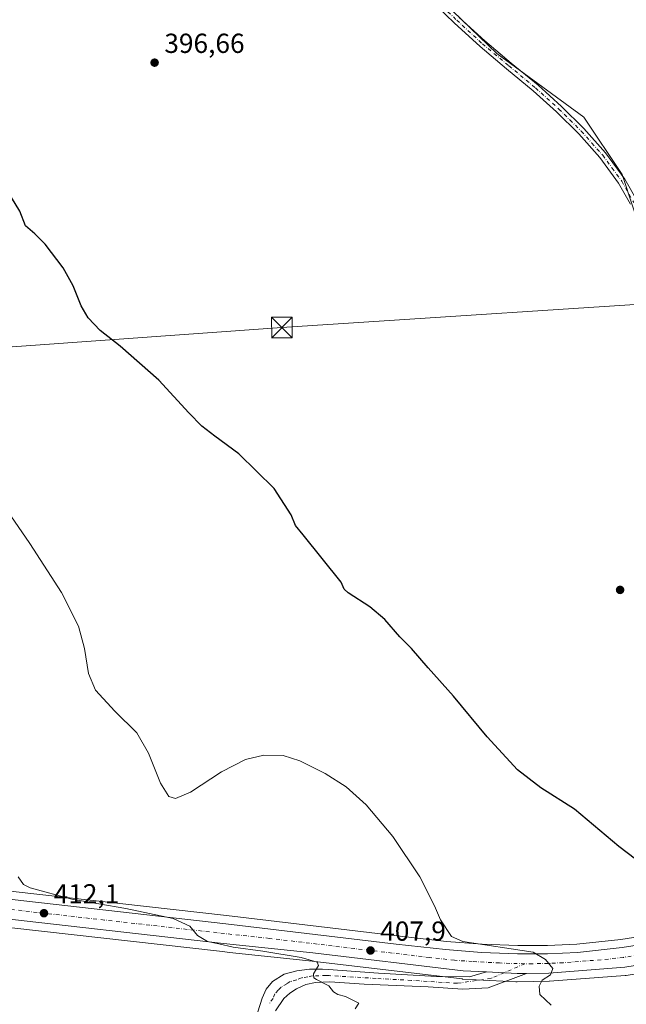
# Model space of a CAD drawing. Units: metres. Extents: x 590905 to 594367, y 4689698 to 4692057.
# Drawn here: x 592252 to 592473, y 4690135 to 4690492 of the extents above; entities that cross this region are included whole.
import ezdxf

# ---------------------------------------------------------------- set-up
doc = ezdxf.new("R2010")
doc.units = ezdxf.units.M
doc.header["$MEASUREMENT"] = 0
doc.linetypes.add('DGN Style 4', pattern=[2.6384748266838614, 1.318413404963828, -0.6592067024819142, 0.001648016756204785, -0.6592067024819142])
for name, color, linetype, lineweight in [('Camino Cxs', 7, 'Continuous', 0), ('Camino eje', 30, 'DGN Style 4', 13), ('Carretera de calzada única Cxs', 7, 'Continuous', 13), ('Carretera de calzada única eje', 7, 'DGN Style 4', 0), ('Cima', 7, 'Continuous', 0), ('Cultivos herbáceos CxS', 92, 'Continuous', 0), ('Curva de nivel maestra', 30, 'Continuous', 30), ('Curva de nivel normal', 30, 'Continuous', 0), ('Matorral CxS', 135, 'Continuous', 0), ('Núcleo urbano CxS', 7, 'Continuous', 0), ('Punto de cota en terreno', 7, 'Continuous', 0), ('Rótulo de punto de cota en terreno', 7, 'Continuous', 0), ('Suelo desnudo CxS', 253, 'Continuous', 0), ('Tendido', 6, 'Continuous', 0), ('Torre de tendido puntual', 7, 'Continuous', 0)]:
    doc.layers.add(name, color=color, linetype=linetype, lineweight=lineweight)
doc.styles.add('Style-Arial', font='txt')

# ---------------------------------------------------------------- blocks, each defined once
blk = doc.blocks.new('5PATER')
at = {"layer": 'Suelo desnudo CxS', "linetype": 'Continuous', "lineweight": 0}
h = blk.add_hatch(color=51, dxfattribs=at)
edge = h.paths.add_edge_path()
edge.add_ellipse((0, 0), major_axis=(-0.1095731443231308, -0.1110710700762829), ratio=0.9994222409660322, start_angle=0, end_angle=360)
blk = doc.blocks.new('*U16')
at = {"layer": 'Carretera de calzada única Cxs', "color": 7, "linetype": 'Continuous', "lineweight": 13}
for points in [[(592488.7701000003, 4690150.780099999, 403.1941999999981), (592472.2401000002, 4690148.140100001, 403.8824000000022), (592444.7100999998, 4690146.040100001, 405.0564000000013), (592436.5217000004, 4690145.905300001, 405.3671000000031), (592433.1601999998, 4690145.850099999, 405.5032999999967), (592422.0765000005, 4690146.4147, 405.9334999999992), (592413.5301000001, 4690146.850099999, 406.3249999999971), (592359.0100999996, 4690153.3101, 409.1024999999936), (592326.4702000003, 4690156.800100001, 410.0436999999947), (592239.1101000002, 4690166.6501, 413.1045000000013)], [(592239.9901000002, 4690173.790100001, 412.5932999999932), (592327.3000999996, 4690163.940099999, 409.4245999999985), (592389.1901000004, 4690156.530099999, 407.350099999996), (592407.2001999998, 4690154.550100001, 406.2897999999986), (592420.2500999998, 4690153.550100001, 405.5233000000007), (592433.3101000004, 4690153.040100001, 405.0626000000047), (592444.2200999996, 4690153.0001, 404.6345000000001), (592455.0601000004, 4690153.540100001, 404.047900000005), (592471.2901, 4690155.270099999, 403.1296000000002), (592487.5100999996, 4690157.860099999, 402.6254999999946)]]:
    blk.add_polyline3d(points, dxfattribs=at)
blk = doc.blocks.new('5TTEND')
at = {"layer": 'Cima', "color": 7, "linetype": 'Continuous', "lineweight": 0}
for p, q in [((-0.375, 0.3754), (0.375, -0.3746)), ((0.3720000000000001, 0.3784000000000001), (-0.3720000000000001, -0.3776))]:
    blk.add_line(p, q, dxfattribs=at)
at = {"layer": 'Cima', "color": 7, "linetype": 'Continuous', "lineweight": 0, "flags": 128}
blk.add_lwpolyline([(-0.375, -0.3746), (0.375, -0.3746), (0.375, 0.3754), (-0.375, 0.3754), (-0.3720000000000001, -0.3776)], dxfattribs=at)

msp = doc.modelspace()

# ---------------------------------------------------------------- linework, layer by layer
at = {"layer": 'Camino Cxs', "color": 7, "linetype": 'Continuous', "lineweight": 0, "extrusion": (0.04005725673031481, 0.0252662946600548, 0.9988778856984437), "elevation": 142638.9025198907, "flags": 128}
msp.add_lwpolyline([(3650888.800340116, -2999850.426916126), (3650882.409707377, -2999859.510531269), (3650880.663054264, -2999862.386375951)], dxfattribs=at)
at = {"layer": 'Camino Cxs', "color": 7, "linetype": 'Continuous', "lineweight": 0}
for points in [[(592474.3901000004, 4690425.340100001, 395.0896999999969), (592470.0401, 4690433.020099999, 395.2667999999976), (592463.2100999998, 4690442.350099999, 395.4832000000025), (592455.5201000003, 4690451.0001, 395.5913), (592447.4101, 4690458.9901, 395.698000000004), (592439.0000999998, 4690466.620100001, 395.7825000000012), (592429.3201000001, 4690474.620100001, 395.8804999999993), (592419.6801000005, 4690482.6801, 395.8801999999997), (592410.3201000001, 4690491.270099999, 395.7725000000065), (592401.1801000005, 4690500.090100001, 395.7203000000009)], [(592474.3901000004, 4690425.340100001, 395.0896999999969), (592470.0401, 4690433.020099999, 395.2667999999976), (592463.2100999998, 4690442.350099999, 395.4832000000025), (592455.5201000003, 4690451.0001, 395.5913), (592447.4101, 4690458.9901, 395.698000000004), (592439.0000999998, 4690466.620100001, 395.7825000000012), (592429.3201000001, 4690474.620100001, 395.8804999999993), (592419.6801000005, 4690482.6801, 395.8801999999997), (592410.3201000001, 4690491.270099999, 395.7725000000065), (592401.1801000005, 4690500.090100001, 395.7203000000009)], [(592412.1501000002, 4690493.220100001, 395.6958000000013), (592421.4401000004, 4690484.690099999, 395.8362000000052), (592431.0201000003, 4690476.6801, 395.8313999999955), (592440.7500999998, 4690468.640100001, 395.7125999999989), (592449.2500999998, 4690460.9301, 395.616599999994), (592457.4501, 4690452.840100001, 395.5089000000008), (592465.3000999996, 4690444.030099999, 395.4170000000013), (592472.2901, 4690434.470100001, 395.2565000000032), (592476.7301000003, 4690426.630100001, 395.0929000000033)], [(592412.1501000002, 4690493.220100001, 395.6958000000013), (592421.4401000004, 4690484.690099999, 395.8362000000052), (592431.0201000003, 4690476.6801, 395.8313999999955), (592440.7500999998, 4690468.640100001, 395.7125999999989), (592449.2500999998, 4690460.9301, 395.616599999994), (592457.4501, 4690452.840100001, 395.5089000000008), (592465.3000999996, 4690444.030099999, 395.4170000000013), (592472.2901, 4690434.470100001, 395.2565000000032), (592476.7301000003, 4690426.630100001, 395.0929000000033)], [(592338.9401000004, 4690131.9101, 411.8003000000026), (592340.5500999996, 4690136.9301, 411.4628999999986), (592341.9501, 4690140.140100001, 411.3996999999945), (592344.2600999996, 4690142.950099999, 411.2483000000066), (592348.5100999996, 4690145.5701, 410.8852999999945), (592353.1501000002, 4690146.790100001, 410.5804000000062), (592357.7901, 4690147.390100001, 410.2488000000012), (592362.4301000005, 4690147.4901, 409.9152000000031), (592364.6401000004, 4690147.340100001, 409.7243000000017), (592382.7959000003, 4690146.040300001, 408.2348999999958), (592403.8592999997, 4690144.790899999, 406.8285999999935), (592415.8189000003, 4690144.612299999, 406.2357000000048), (592422.0765000005, 4690146.4147, 405.9334999999992), (592433.1601999998, 4690145.850099999, 405.5032999999967), (592436.5217000004, 4690145.905300001, 405.3671000000031), (592422.6020999998, 4690140.6853, 405.9559000000008), (592413.4984999998, 4690140.149700001, 406.3334999999934), (592400.8246999999, 4690141.042300001, 407.0440999999992), (592377.6193000004, 4690141.934900001, 408.7554999999993), (592365.0800999999, 4690142.8201, 409.763300000006), (592359.9401000004, 4690142.630100001, 410.1128999999929), (592356.4101, 4690141.8101, 410.3751000000047), (592353.0301000001, 4690140.2601, 410.6606999999931), (592350.5401, 4690138.7501, 410.8818000000028), (592348.4200999998, 4690136.7401, 411.0782999999938), (592345.4101, 4690132.340100001, 411.4752000000008)], [(592338.9401000004, 4690131.9101, 411.8003000000026), (592340.5500999996, 4690136.9301, 411.4628999999986), (592341.9501, 4690140.140100001, 411.3996999999945), (592344.2600999996, 4690142.950099999, 411.2483000000066), (592348.5100999996, 4690145.5701, 410.8852999999945), (592353.1501000002, 4690146.790100001, 410.5804000000062), (592357.7901, 4690147.390100001, 410.2488000000012), (592362.4301000005, 4690147.4901, 409.9152000000031), (592364.6401000004, 4690147.340100001, 409.7243000000017), (592382.7959000003, 4690146.040300001, 408.2348999999958), (592403.8592999997, 4690144.790899999, 406.8285999999935), (592415.8189000003, 4690144.612299999, 406.2357000000048), (592422.0765000005, 4690146.4147, 405.9334999999992)], [(592436.5217000004, 4690145.905300001, 405.3671000000031), (592422.6020999998, 4690140.6853, 405.9559000000008), (592413.4984999998, 4690140.149700001, 406.3334999999934), (592400.8246999999, 4690141.042300001, 407.0440999999992), (592377.6193000004, 4690141.934900001, 408.7554999999993), (592365.0800999999, 4690142.8201, 409.763300000006), (592359.9401000004, 4690142.630100001, 410.1128999999929), (592356.4101, 4690141.8101, 410.3751000000047), (592353.0301000001, 4690140.2601, 410.6606999999931), (592350.5401, 4690138.7501, 410.8818000000028), (592348.4200999998, 4690136.7401, 411.0782999999938), (592345.4101, 4690132.340100001, 411.4752000000008)]]:
    msp.add_polyline3d(points, dxfattribs=at)
at = {"layer": 'Camino eje', "color": 30, "linetype": 'DGN Style 4', "lineweight": 13}
for points in [[(592402.1300999997, 4690501.030099999, 395.6815000000061), (592411.2351000002, 4690492.245100001, 395.7421000000031), (592420.5601000004, 4690483.6851, 395.8586000000068), (592430.1700999998, 4690475.6501, 395.8607999999949), (592439.8750999998, 4690467.630100001, 395.7526999999973), (592448.3300999999, 4690459.960100001, 395.6549999999988), (592452.3850999996, 4690455.965100001, 395.5994999999967), (592456.4851000002, 4690451.920100001, 395.5534999999945), (592460.3300999999, 4690447.595100001, 395.5227000000014), (592464.2550999997, 4690443.190099999, 395.4478999999992), (592467.6700999998, 4690438.5251, 395.3613999999943), (592471.1651, 4690433.745100001, 395.2623000000021), (592475.5601000004, 4690425.985099999, 395.0898000000016)], [(592435.9600999998, 4690149.4301, 405.261599999998), (592423.6731000004, 4690144.076900001, 405.8831999999966), (592411.3563000001, 4690142.2919, 406.4535000000033), (592394.7555, 4690143.3629, 407.4072000000015), (592381.9033000004, 4690144.076900001, 408.3381999999983), (592364.8601000002, 4690145.0801, 409.7428000000073), (592363.7550999997, 4690145.155099999, 409.8335999999982), (592361.1851000004, 4690145.0601, 410.0237000000052), (592358.8651000002, 4690145.0101, 410.1726000000053), (592357.1001000004, 4690144.600099999, 410.2847000000039), (592354.7801000001, 4690144.300100001, 410.4340999999986), (592353.0900999998, 4690143.5251, 410.5313000000024), (592350.7701000003, 4690142.915100001, 410.6935999999987), (592349.5251000002, 4690142.1601, 410.8015000000014), (592347.4001000002, 4690140.850099999, 411.001099999994), (592346.3400999998, 4690139.845100001, 411.1086000000068), (592345.1851000004, 4690138.440099999, 411.2188000000024), (592344.4851000002, 4690136.835100001, 411.3098000000027), (592342.9801000003, 4690134.6351, 411.4973000000027)]]:
    msp.add_polyline3d(points, dxfattribs=at)
at = {"layer": 'Carretera de calzada única Cxs', "color": 7, "linetype": 'Continuous', "lineweight": 13, "extrusion": (0.04005725673031481, 0.0252662946600548, 0.9988778856984437), "elevation": 142638.9025198907, "flags": 128}
msp.add_lwpolyline([(3650888.800340116, -2999850.426916126), (3650882.409707377, -2999859.510531269), (3650880.663054264, -2999862.386375951)], dxfattribs=at)
at = {"layer": 'Carretera de calzada única Cxs', "color": 7, "linetype": 'Continuous', "lineweight": 13}
for points in [[(592745.0533999996, 4690230.7467, 392.468200000003), (592741.7701000003, 4690228.340100001, 392.7060999999958), (592734.5301000001, 4690223.9001, 393.0234999999957), (592726.9801000003, 4690220.020099999, 393.3804999999993), (592716.8201000001, 4690215.6601, 393.8068000000058), (592706.4401000004, 4690211.9001, 394.2562999999937), (592695.8102000002, 4690208.470100001, 394.6698999999935), (592685.0601000004, 4690205.5601, 395.0417000000016), (592626.3101000004, 4690192.3101, 398.0035000000062), (592614.9401000004, 4690189.470100001, 398.7274000000034), (592590.5800999999, 4690182.1501, 399.6689999999944), (592577.6001000004, 4690177.790100001, 399.9095999999991), (592544.3201000001, 4690165.690099999, 401.2914000000019), (592530.2203000002, 4690161.030099999, 401.7265000000043), (592515.9700999996, 4690156.800100001, 402.2755999999936), (592502.4501, 4690153.470100001, 402.9801000000007), (592488.7701000003, 4690150.780099999, 403.1941999999981), (592472.2401000002, 4690148.140100001, 403.8824000000022), (592444.7100999998, 4690146.040100001, 405.0564000000013), (592436.5217000004, 4690145.905300001, 405.3671000000031)], [(592239.9901000002, 4690173.790100001, 412.5932999999932), (592327.3000999996, 4690163.940099999, 409.4245999999985), (592389.1901000004, 4690156.530099999, 407.350099999996), (592407.2001999998, 4690154.550100001, 406.2897999999986), (592420.2500999998, 4690153.550100001, 405.5233000000007), (592433.3101000004, 4690153.040100001, 405.0626000000047), (592444.2200999996, 4690153.0001, 404.6345000000001), (592455.0601000004, 4690153.540100001, 404.047900000005), (592471.2901, 4690155.270099999, 403.1296000000002), (592487.5100999996, 4690157.860099999, 402.6254999999946)], [(592422.0765000005, 4690146.4147, 405.9334999999992), (592413.5301000001, 4690146.850099999, 406.3249999999971), (592359.0100999996, 4690153.3101, 409.1024999999936), (592326.4702000003, 4690156.800100001, 410.0436999999947), (592239.1101000002, 4690166.6501, 413.1045000000013)]]:
    msp.add_polyline3d(points, dxfattribs=at)
at = {"layer": 'Carretera de calzada única eje', "color": 7, "linetype": 'DGN Style 4', "lineweight": 0}
for points in [[(592435.9600999998, 4690149.4301, 405.261599999998), (592433.2301000003, 4690149.440099999, 405.3791999999958), (592426.7001, 4690149.700099999, 405.6407999999938), (592416.8901000004, 4690150.200099999, 406.0647000000026), (592410.3601000002, 4690150.700099999, 406.3983000000007), (592401.3601000002, 4690151.690099999, 406.8598999999958), (592374.1001000004, 4690154.920100001, 408.1254000000045), (592343.1501000002, 4690158.620100001, 409.1757999999973), (592326.8800999997, 4690160.370100001, 409.7177999999985), (592283.2301000003, 4690165.290100001, 411.0739000000031), (592239.5500999996, 4690170.220100001, 413.0703999999969)], [(592480.0301000001, 4690153.030099999, 403.4383999999991), (592471.7600999996, 4690151.710100001, 403.7991999999941), (592463.6501000002, 4690150.840100001, 404.1398000000045), (592449.8800999997, 4690149.790100001, 404.684699999998), (592444.4700999996, 4690149.520099999, 404.915399999998), (592438.6901000004, 4690149.420100001, 405.1469999999972), (592435.9600999998, 4690149.4301, 405.261599999998)]]:
    msp.add_polyline3d(points, dxfattribs=at)
at = {"layer": 'Cultivos herbáceos CxS', "color": 92, "linetype": 'Continuous', "lineweight": 0}
for points in [[(592400.2984999996, 4690504.846100001, 395.5996000000014), (592425.7620999999, 4690480.153700001, 395.8475999999937), (592457.3989000004, 4690457.0045, 395.5072999999975), (592471.2883000001, 4690436.170299999, 395.2467999999935), (592479.0043000003, 4690413.021299999, 394.8261000000057)], [(592400.2984999996, 4690504.846100001, 395.5996000000014), (592425.7620999999, 4690480.153700001, 395.8475999999937), (592457.3989000004, 4690457.0045, 395.5072999999975), (592471.2883000001, 4690436.170299999, 395.2467999999935), (592479.0043000003, 4690413.021299999, 394.8261000000057), (592496.7516999999, 4690398.360099999, 394.2121999999945), (592512.1842999998, 4690386.785499999, 393.8598999999958), (592541.5065000001, 4690375.9823, 393.664499999999), (592556.9391000001, 4690375.210700001, 393.6840999999986), (592580.0881000003, 4690360.5493, 394.7603999999992), (592601.6939000003, 4690347.431299999, 395.7899999999936), (592644.9052999998, 4690331.226700001, 395.2951999999932), (592681.9436999997, 4690315.7937, 394.6128999999929), (592711.2659, 4690301.132300001, 394.1575000000012), (592724.3835000005, 4690285.6997, 393.1925999999949), (592736.7295000004, 4690273.3533, 392.290399999998), (592751.3904999997, 4690256.3773, 391.2063999999955), (592755.7560999999, 4690252.553300001, 391.0332999999956)], [(592486.9842999997, 4690160.814099999, 401.1904000000068), (592470.8942999998, 4690158.244899999, 401.8610999999946), (592454.8262999998, 4690156.532099999, 402.7057000000059), (592444.1508999999, 4690156.000299999, 403.2455000000046), (592433.3740999997, 4690156.039899999, 403.6287000000011), (592420.4232999999, 4690156.545700001, 404.3499000000011), (592407.4787999997, 4690157.537500001, 405.5176999999967), (592389.5323000001, 4690159.510500001, 406.9973000000027), (592327.6464999998, 4690166.920100001, 408.7249000000011), (592240.3104999998, 4690176.7729, 411.4321999999956)], [(592486.9842999997, 4690160.814099999, 401.1904000000068), (592470.8942999998, 4690158.244899999, 401.8610999999946), (592454.8262999998, 4690156.532099999, 402.7057000000059), (592444.1508999999, 4690156.000299999, 403.2455000000046), (592433.3740999997, 4690156.039899999, 403.6287000000011), (592420.4232999999, 4690156.545700001, 404.3499000000011), (592407.4787999997, 4690157.537500001, 405.5176999999967), (592389.5323000001, 4690159.510500001, 406.9973000000027), (592327.6464999998, 4690166.920100001, 408.7249000000011), (592240.3104999998, 4690176.7729, 411.4321999999956)]]:
    msp.add_polyline3d(points, dxfattribs=at)
at = {"layer": 'Curva de nivel maestra', "color": 30, "linetype": 'Continuous', "lineweight": 30, "elevation": 400, "flags": 128}
msp.add_lwpolyline([(592493.3200000003, 4690174.340100001), (592470.1600000003, 4690192.0601), (592453.9500000002, 4690205.5101), (592441.7599999999, 4690213.3201), (592433.3399999999, 4690219.880100001), (592422.3399999999, 4690231.880100001), (592410, 4690246.610099999), (592400.8200000003, 4690256.9801), (592394.79, 4690264.0001), (592390.5999999996, 4690268.220100001), (592385.0999999996, 4690274.450099999), (592379.6799999997, 4690279.0701), (592371.7999999998, 4690284.210100001), (592370.29, 4690285.530099999), (592369.25, 4690288.0001), (592355.3899999997, 4690305.2401), (592352.6299999999, 4690308.6501), (592351.0499999998, 4690312.550100001), (592344.9500000002, 4690322.120100001), (592332.1200000001, 4690334.620100001), (592323.3899999997, 4690341.0601), (592318.5999999996, 4690344.770099999), (592313.9199999999, 4690349.5601), (592303.0599999996, 4690361.4101), (592288.9600000001, 4690373.780099999), (592281.6900000004, 4690379.520099999), (592277.29, 4690384.0801), (592274.7400000002, 4690388.420100001), (592271.9100000003, 4690395.670100001), (592268.2000000002, 4690402.290100001), (592261.7599999999, 4690410.850099999), (592257.9800000004, 4690414.630100001), (592254.6299999999, 4690417.470100001), (592252.5499999998, 4690422.8101), (592249.5, 4690427.770099999)], dxfattribs=at)
at = {"layer": 'Curva de nivel normal', "color": 30, "linetype": 'Continuous', "lineweight": 0, "flags": 128}
for points, elevation in [([(592241.1900000004, 4690323.720100001), (592256.0999999996, 4690302.110099999), (592267.6299999999, 4690284.3101), (592273.8600000005, 4690272.0701), (592276.0499999998, 4690263.890100001), (592277.4000000004, 4690254.9101), (592280.0099999999, 4690248.860099999), (592287.0099999999, 4690241.200099999), (592295.0700000003, 4690233.2601), (592299.2999999998, 4690225.950099999), (592303.6299999999, 4690215.040100001), (592306.6600000003, 4690210.120100001), (592309.1200000001, 4690209.420100001), (592314.4600000001, 4690211.7501), (592325.79, 4690219.090100001), (592334.4500000002, 4690223.620100001), (592341.1100000005, 4690225.2301), (592348.1799999997, 4690225.020099999), (592354.2599999999, 4690223.100099999), (592363.3799999999, 4690218.5801), (592371.1100000005, 4690213.6501), (592378.3099999996, 4690207.1801), (592387.9600000001, 4690195.640100001), (592397.7999999998, 4690181.020099999), (592403.1900000004, 4690170.450099999), (592405.2999999998, 4690165.3201), (592409.3700000001, 4690159.340100001), (592413.3899999997, 4690157.450099999), (592439.0099999999, 4690153.5801), (592443.4600000001, 4690150.9001), (592446.1699999999, 4690147.6601), (592445.2300000004, 4690145.3301), (592442.2599999999, 4690143.380100001), (592441.1799999997, 4690141.2601), (592441.4699999997, 4690138.1801), (592445.5099999999, 4690134.3201)], 405), ([(592374.2999999998, 4690133.0001), (592375.6600000003, 4690135.130100001), (592373.1799999997, 4690136.2501), (592370.7800000003, 4690137.470100001), (592367.9900000002, 4690138.200099999), (592366.5099999999, 4690139.2501), (592364.7199999997, 4690141.360099999), (592360.2400000002, 4690143.670100001), (592359.3600000005, 4690144.300100001), (592359.2199999997, 4690145.7501), (592361.0599999996, 4690148.7401), (592360.5700000003, 4690149.9801), (592354.7400000002, 4690151.630100001), (592340.79, 4690154.0101), (592330.0099999999, 4690155.460100001), (592324.7800000003, 4690156.630100001), (592320.6900000004, 4690157.4801), (592317.04, 4690159.640100001), (592314.2599999999, 4690163.030099999), (592308.2699999996, 4690165.860099999), (592291.0499999998, 4690169.460100001), (592271.3600000005, 4690172.920100001), (592256.2800000003, 4690177.0101), (592253.8300000001, 4690178.200099999), (592251.9100000003, 4690180.9301)], 410)]:
    msp.add_lwpolyline(points, dxfattribs=dict(at, elevation=elevation))
at = {"layer": 'Matorral CxS', "color": 135, "linetype": 'Continuous', "lineweight": 0}
for points in [[(592787.8816999998, 4690291.975500001, 389.8390000000072), (592773.4231000004, 4690274.3957, 390.7642000000051), (592773.3595000004, 4690274.3157, 390.7673000000068), (592759.7566999998, 4690256.578700001, 390.965200000006), (592756.4817000004, 4690253.284299999, 391.0255999999936), (592755.7560999999, 4690252.553300001, 391.0332999999956), (592751.3904999997, 4690256.3773, 391.2063999999955), (592736.7295000004, 4690273.3533, 392.290399999998), (592724.3835000005, 4690285.6997, 393.1925999999949), (592711.2659, 4690301.132300001, 394.1575000000012), (592681.9436999997, 4690315.7937, 394.6128999999929), (592644.9052999998, 4690331.226700001, 395.2951999999932), (592601.6939000003, 4690347.431299999, 395.7899999999936), (592580.0881000003, 4690360.5493, 394.7603999999992), (592556.9391000001, 4690375.210700001, 393.6840999999986), (592541.5065000001, 4690375.9823, 393.664499999999), (592512.1842999998, 4690386.785499999, 393.8598999999958), (592496.7516999999, 4690398.360099999, 394.2121999999945), (592479.0043000003, 4690413.021299999, 394.8261000000057), (592471.2883000001, 4690436.170299999, 395.2467999999935), (592457.3989000004, 4690457.0045, 395.5072999999975), (592425.7620999999, 4690480.153700001, 395.8475999999937), (592400.2984999996, 4690504.846100001, 395.5996000000014)], [(592400.2984999996, 4690504.846100001, 395.5996000000014), (592425.7620999999, 4690480.153700001, 395.8475999999937), (592457.3989000004, 4690457.0045, 395.5072999999975), (592471.2883000001, 4690436.170299999, 395.2467999999935), (592479.0043000003, 4690413.021299999, 394.8261000000057), (592496.7516999999, 4690398.360099999, 394.2121999999945), (592512.1842999998, 4690386.785499999, 393.8598999999958), (592541.5065000001, 4690375.9823, 393.664499999999), (592556.9391000001, 4690375.210700001, 393.6840999999986), (592580.0881000003, 4690360.5493, 394.7603999999992), (592601.6939000003, 4690347.431299999, 395.7899999999936), (592644.9052999998, 4690331.226700001, 395.2951999999932), (592681.9436999997, 4690315.7937, 394.6128999999929), (592711.2659, 4690301.132300001, 394.1575000000012), (592724.3835000005, 4690285.6997, 393.1925999999949), (592736.7295000004, 4690273.3533, 392.290399999998), (592751.3904999997, 4690256.3773, 391.2063999999955), (592755.7560999999, 4690252.553300001, 391.0332999999956)], [(592238.7439000001, 4690163.672800001, 412.8136999999988), (592326.1420999998, 4690153.818200001, 410.284799999994), (592328.7200999996, 4690153.5416, 410.1937000000034), (592358.6737000003, 4690150.329, 409.4116999999969), (592413.1771, 4690143.870999999, 406.3723999999929), (592413.3776000004, 4690143.8542, 406.3638000000064), (592423.1967000002, 4690143.3597, 405.9040999999997), (592432.6385000005, 4690142.884299999, 405.5192999999999), (592433.0078999996, 4690142.8599, 405.5011999999988), (592433.1891000001, 4690142.852, 405.4922999999981), (592444.7594999997, 4690143.0406, 404.8715999999986), (592444.9382999997, 4690143.048900001, 404.8632999999973), (592472.4682999998, 4690145.1489, 403.6996000000072), (592472.7133, 4690145.1777, 403.6919000000053), (592489.2670999998, 4690147.821799999, 402.963699999993)], [(592489.2670999998, 4690147.821799999, 402.963699999993), (592472.7133, 4690145.1777, 403.6919000000053), (592472.4682999998, 4690145.1489, 403.6996000000072), (592444.9382999997, 4690143.048900001, 404.8632999999973), (592444.7594999997, 4690143.0406, 404.8715999999986), (592433.1891000001, 4690142.852, 405.4922999999981), (592433.0078999996, 4690142.8599, 405.5011999999988), (592432.6385000005, 4690142.884299999, 405.5192999999999), (592423.1967000002, 4690143.3597, 405.9040999999997), (592413.3776000004, 4690143.8542, 406.3638000000064), (592413.1771, 4690143.870999999, 406.3723999999929), (592358.6737000003, 4690150.329, 409.4116999999969), (592328.7200999996, 4690153.5416, 410.1937000000034), (592326.1420999998, 4690153.818200001, 410.284799999994), (592238.7439000001, 4690163.672800001, 412.8136999999988)]]:
    msp.add_polyline3d(points, dxfattribs=at)
at = {"layer": 'Núcleo urbano CxS', "color": 7, "linetype": 'Continuous', "lineweight": 0}
for points in [[(592240.3104999998, 4690176.7729, 411.4321999999956), (592327.6464999998, 4690166.920100001, 408.7249000000011), (592389.5323000001, 4690159.510500001, 406.9973000000027), (592407.4787999997, 4690157.537500001, 405.5176999999967), (592420.4232999999, 4690156.545700001, 404.3499000000011), (592433.3740999997, 4690156.039899999, 403.6287000000011), (592444.1508999999, 4690156.000299999, 403.2455000000046), (592454.8262999998, 4690156.532099999, 402.7057000000059), (592470.8942999998, 4690158.244899999, 401.8610999999946), (592486.9842999997, 4690160.814099999, 401.1904000000068)], [(592486.9842999997, 4690160.814099999, 401.1904000000068), (592470.8942999998, 4690158.244899999, 401.8610999999946), (592454.8262999998, 4690156.532099999, 402.7057000000059), (592444.1508999999, 4690156.000299999, 403.2455000000046), (592433.3740999997, 4690156.039899999, 403.6287000000011), (592420.4232999999, 4690156.545700001, 404.3499000000011), (592407.4787999997, 4690157.537500001, 405.5176999999967), (592389.5323000001, 4690159.510500001, 406.9973000000027), (592327.6464999998, 4690166.920100001, 408.7249000000011), (592240.3104999998, 4690176.7729, 411.4321999999956)], [(592489.2670999998, 4690147.821799999, 402.963699999993), (592472.7133, 4690145.1777, 403.6919000000053), (592472.4682999998, 4690145.1489, 403.6996000000072), (592444.9382999997, 4690143.048900001, 404.8632999999973), (592444.7594999997, 4690143.0406, 404.8715999999986), (592433.1891000001, 4690142.852, 405.4922999999981), (592433.0078999996, 4690142.8599, 405.5011999999988), (592432.6385000005, 4690142.884299999, 405.5192999999999), (592423.1967000002, 4690143.3597, 405.9040999999997), (592413.3776000004, 4690143.8542, 406.3638000000064), (592413.1771, 4690143.870999999, 406.3723999999929), (592358.6737000003, 4690150.329, 409.4116999999969), (592328.7200999996, 4690153.5416, 410.1937000000034), (592326.1420999998, 4690153.818200001, 410.284799999994), (592238.7439000001, 4690163.672800001, 412.8136999999988)], [(592489.2670999998, 4690147.821799999, 402.963699999993), (592472.7133, 4690145.1777, 403.6919000000053), (592472.4682999998, 4690145.1489, 403.6996000000072), (592444.9382999997, 4690143.048900001, 404.8632999999973), (592444.7594999997, 4690143.0406, 404.8715999999986), (592433.1891000001, 4690142.852, 405.4922999999981), (592433.0078999996, 4690142.8599, 405.5011999999988), (592432.6385000005, 4690142.884299999, 405.5192999999999), (592423.1967000002, 4690143.3597, 405.9040999999997), (592413.3776000004, 4690143.8542, 406.3638000000064), (592413.1771, 4690143.870999999, 406.3723999999929), (592358.6737000003, 4690150.329, 409.4116999999969), (592328.7200999996, 4690153.5416, 410.1937000000034), (592326.1420999998, 4690153.818200001, 410.284799999994), (592238.7439000001, 4690163.672800001, 412.8136999999988)]]:
    msp.add_polyline3d(points, dxfattribs=at)
at = {"layer": 'Tendido', "color": 6, "linetype": 'Continuous', "lineweight": 0}
msp.add_polyline3d([(592220.8700000001, 4690371.480000001, 405.241200000004), (592347.7199999997, 4690380.57, 398.3929999999964), (592511.2400000002, 4690391.189999999, 395.3785999999964), (592648.6500000004, 4690401.039999999, 397.4043999999994), (592745.4199999999, 4690407.180000001, 394.101800000004), (592843.2699999996, 4690413.199999999, 383.3047999999981), (592963.0164999999, 4690421.866900001, 372.716499999995), (593073.6200000001, 4690411.52, 359.0984000000026), (593216.0683000004, 4690399.606000001, 349.9266999999964), (593344.0199999996, 4690387.460000001, 338.1266999999934), (593486.1600000003, 4690374.779999999, 332.9073999999964), (593666, 4690357.949999999, 331.5746999999974), (593783.0599999996, 4690347.130000001, 320.4416999999958), (593978.9600000001, 4690329.15, 311.648000000001), (594134.29, 4690315.9, 309.8454999999958), (594273.1699999999, 4690303.09, 312.014599999995), (594359.2616999998, 4690295.5878, 311.1778000000049)], dxfattribs=at)

# ---------------------------------------------------------------- block references
at = {"layer": 'Carretera de calzada única Cxs', "color": 7, "linetype": 'Continuous', "lineweight": 13}
msp.add_blockref('*U16', (0, 0), dxfattribs=at)
at = {"layer": 'Punto de cota en terreno', "color": 7, "linetype": 'Continuous', "lineweight": 0, "xscale": 10, "yscale": 10, "zscale": 10}
for p in [(592301.4800000004, 4690476.82, 396.6600000000035), (592470.5700000003, 4690285.24, 396.7299999999959), (592261.2800000003, 4690167.77, 412.1000000000058), (592379.9000000004, 4690154.230000001, 407.8999999999942)]:
    msp.add_blockref('5PATER', p, dxfattribs=at)
at = {"layer": 'Torre de tendido puntual', "color": 7, "linetype": 'Continuous', "lineweight": 0, "xscale": 10, "yscale": 10, "zscale": 10}
msp.add_blockref('5TTEND', (592347.7199999997, 4690380.57, 398.3929999999964), dxfattribs=at)

# ---------------------------------------------------------------- texts
at = {"layer": 'Rótulo de punto de cota en terreno', "color": 7, "linetype": 'Continuous', "lineweight": 0, "style": 'Style-Arial'}
for s, p in [('396,66', (592305.0077999998, 4690480.347800001)), ('412,1', (592264.8077999996, 4690171.297800001)), ('407,9', (592383.4277999997, 4690157.7578))]:
    msp.add_text(s, height=7.000000000000002, dxfattribs=at).set_placement(p)

doc.saveas('drawing.dxf')
